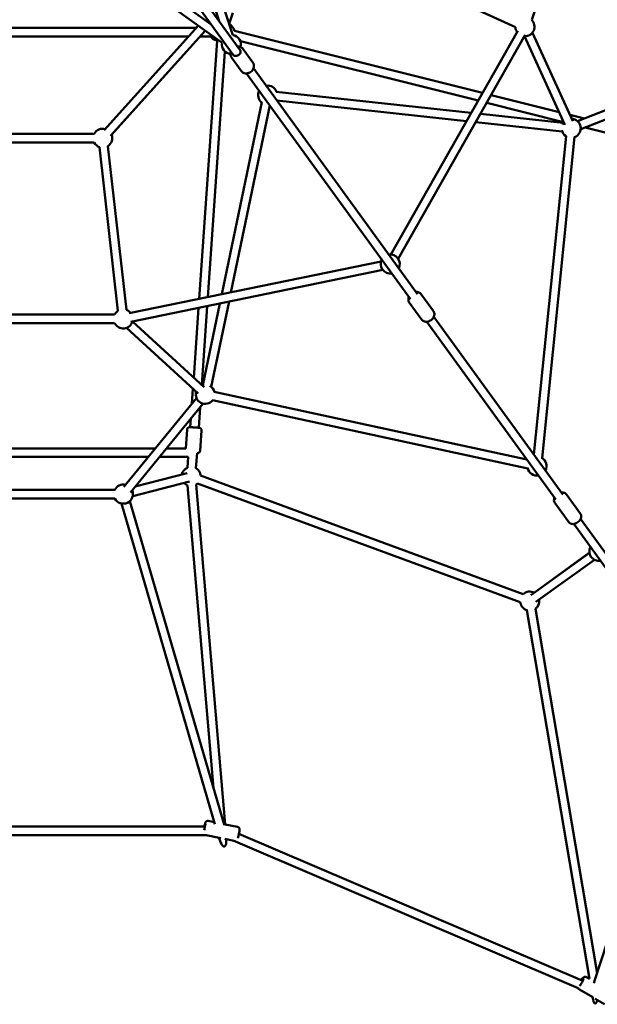
# Model space of a CAD drawing. Units: millimetres. Extents: x -3263 to 36841, y 82641 to 97446.
# Drawn here: x 5162 to 6374, y 86095 to 88159 of the extents above; entities that cross this region are included whole.
import ezdxf

# ---------------------------------------------------------------- set-up
doc = ezdxf.new("R2010")
doc.units = ezdxf.units.MM
doc.layers.add('MD_Visible', color=7, linetype='Continuous', lineweight=50)

# ---------------------------------------------------------------- blocks, each defined once
blk = doc.blocks.new('CustomObjectsInViewport8_0')
at = {"layer": 'MD_Visible'}
for p, q in [((6609.9, 3374), (6754.6, 3819.3)), ((5983, 3342.3), (5853.6, 3739.1)), ((5954.6, 3371.3), (5844.1, 3710.1)), ((5621.7, 3571.1), (5960.2, 3325.7)), ((5652.3, 3571.2), (5937.2, 3364.6)), ((6261.4, 3502.1), (6575.9, 3359)), ((5983.3, 3301.2), (5900.5, 3415.2)), ((5997.9, 3311.7), (5915, 3425.7)), ((5975.2, 3366.1), (5982.7, 3389.2)), ((5095.7, 3357.5), (5906.1, 3357.5)), ((5713.2, 3143.3), (5910.2, 3362)), ((5726.6, 3131.2), (5924.8, 3351.4)), ((5924.9, 3351.3), (5728.5, 3133.4)), ((6506.7, 3221.2), (5986.2, 3351.2)), ((6580.8, 3351.5), (6314.2, 2882.4)), ((6696.1, 3161.6), (6611.4, 3347.2)), ((5111.9, 3339.5), (5889.9, 3339.5)), ((5949.8, 3330.5), (5912.2, 2789.2)), ((5914.3, 3339.5), (5936.5, 3339.5)), ((5948.5, 3330.8), (5949.8, 3330.5)), ((6497.5, 3204.9), (5998.7, 3329.6)), ((6596.4, 3342.6), (6329.9, 2873.5)), ((6679.7, 3154.2), (6595.1, 3339.8)), ((5966.2, 3308), (5930.5, 2793)), ((6004.4, 3313), (6024.9, 3284.7)), ((5980.1, 3295.4), (6000.6, 3267.1)), ((6355.9, 2788.4), (6011.8, 3262)), ((6370.4, 2799), (6026.3, 3272.6)), ((6706.2, 3162), (6930.4, 3249.8)), ((6073.7, 3223.5), (6482.8, 3179)), ((6712.7, 3145.2), (6937, 3233.1)), ((5959.7, 2799), (6043.8, 3201.8)), ((6075.3, 3205.2), (6473.1, 3161.9)), ((6677, 3160), (6515.6, 3200.4)), ((6667.5, 3181), (6524.8, 3216.6)), ((5978.9, 2802.9), (6060.7, 3194.6)), ((6492.6, 3159.8), (6674.1, 3140.1)), ((6502.3, 3176.9), (6676, 3158)), ((6720.7, 3167.7), (6689.8, 3175.4)), ((6763.8, 3138.3), (6721.9, 3148.8)), ((5692, 3135.1), (5309.8, 3135.1)), ((5692, 3117.1), (5309.8, 3117.1)), ((6614.4, 2463.1), (6682.1, 3130.7)), ((6631.8, 2455.6), (6700, 3128.9)), ((5741.9, 2764), (5703, 3107.4)), ((5759.8, 2766.1), (5720.9, 3109.4)), ((6293.9, 2867.6), (5765.4, 2759.1)), ((6297.5, 2850), (5769, 2741.4)), ((6377.4, 2799.6), (6403.8, 2763.2)), ((5910.9, 2770.6), (5900.8, 2623.9)), ((5929.2, 2774.3), (5917.7, 2608.4)), ((5920, 2608.7), (5955.7, 2779.8)), ((5937.6, 2605), (5974.9, 2783.7)), ((6353.1, 2782), (6379.5, 2745.6)), ((5266.8, 2756.3), (5735, 2756.3)), ((6675.4, 2379.2), (6404.6, 2751.9)), ((5266.8, 2738.3), (5735, 2738.3)), ((5759.9, 2728.6), (5910.3, 2590.7)), ((5772.1, 2741.9), (5922.5, 2604)), ((6660.8, 2368.7), (6390.1, 2741.3)), ((5899.2, 2601), (5897, 2569.2)), ((5754, 2395.1), (5906.8, 2581.3)), ((5944.1, 2594.5), (6599.9, 2452.6)), ((5767.9, 2383.7), (5920.8, 2569.8)), ((5914.5, 2562.3), (5911.5, 2519.1)), ((5940.3, 2576.9), (6601.6, 2433.8)), ((5894.8, 2538.3), (5893.6, 2520.4)), ((5884.5, 2475.9), (5887.2, 2515.8)), ((5914.2, 2470.8), (5917.2, 2513.7)), ((5820.3, 2475.9), (5181.5, 2475.9)), ((5805.5, 2457.9), (5196.3, 2457.9)), ((5889.2, 2457.9), (5828.8, 2457.9)), ((5884.5, 2475.9), (5843.6, 2475.9)), ((5889.2, 2457.9), (5887.7, 2435.4)), ((5907.9, 2466.2), (5905.6, 2434.2)), ((5887.3, 2424.2), (5777.8, 2395.7)), ((6592.1, 2170.3), (5915.3, 2419.3)), ((5891.8, 2406.7), (5772.8, 2375.8)), ((5888, 2398.4), (5942.4, 1763.3)), ((5905.9, 2400), (5967, 1687.6)), ((6585.9, 2153.4), (5909.1, 2402.4)), ((5735.4, 2389), (5266.4, 2389)), ((6682.6, 2379.5), (6712.2, 2338.7)), ((5735.4, 2371), (5266.4, 2371)), ((5945.5, 1688.3), (5749.6, 2360.3)), ((5964.6, 1687.3), (5766.9, 2365.4)), ((6658.3, 2361.9), (6688, 2321.1)), ((6947.5, 1974.1), (6698, 2317.4)), ((6962, 1984.7), (6712.6, 2328)), ((6731.3, 2256.7), (6608.2, 2168.5)), ((6731.1, 2257.9), (6614.9, 2173.4)), ((6741.8, 2242.1), (6618.7, 2153.9)), ((6599.9, 2136.5), (6731.2, 1363.8)), ((6617.6, 2139.6), (6747.4, 1376.1)), ((6741.3, 1357.5), (6939.4, 1967)), ((5944.4, 1692.2), (5931.3, 1694.9)), ((5924.3, 1682.9), (5077.5, 1682.9)), ((5992.9, 1682.3), (5967, 1687.6)), ((5928.2, 1664.9), (5073.6, 1664.9)), ((5958, 1658.8), (5927.3, 1665.1)), ((5984.9, 1653.3), (5965.8, 1657.2)), ((6707.5, 1344.6), (5983.9, 1653.6)), ((6717.3, 1360), (5995.7, 1668.1)), ((6731.3, 1363.8), (6725.2, 1367.4)), ((6738, 1325.1), (6710, 1341.5)), ((6737.8, 1325.2), (6738.6, 1320.3)), ((6762.8, 1310.5), (6743.1, 1322.1))]:
    blk.add_line(p, q, dxfattribs=at)
at = {"layer": 'MD_Visible', "extrusion": (0, 0, -1)}
for centre, start, end in [((-5966.7, 3346.8), 116.7726, 167.2889), ((-6595.8, 3359.8), 134.7437, 272.8647), ((-6595.8, 3359.8), 134.7437, 272.8647), ((-6595.8, 3359.8), 326.3521, 357.7326), ((-6595.8, 3359.8), 326.3521, 357.7326), ((-5953.4, 3350.2), 284.0325, 327.7909), ((-5980, 3322.5), 276.3485, 9.1963), ((-5980, 3322.5), 98.6836, 195.7594), ((-6056.1, 3216.3), 308.5399, 27.2563), ((-6056.1, 3216.3), 80.7437, 159.4601), ((-6692.8, 3147.1), 23.6689, 38.7403), ((-6692.8, 3147.1), 92.2277, 249.0461), ((-5709.9, 3126.1), 26.7437, 105.2563), ((-6692.8, 3147.1), 302.5334, 348.7387), ((-5709.9, 3126.1), 290.272, 333.2563), ((-5709.9, 3126.1), 158.7437, 236.7847), ((-6313.2, 2862.4), 260.7437, 27.2563), ((-6313.2, 2862.4), 80.7437, 207.2563), ((-5752.9, 2747.3), 110.2674, 141.6479), ((-5752.9, 2747.3), 110.2674, 141.6479), ((-5752.9, 2747.3), 26.7437, 56.7893), ((-5752.9, 2747.3), 26.7437, 56.7893), ((-5752.9, 2747.3), 195.1353, 333.2563), ((-5752.9, 2747.3), 195.1353, 333.2563), ((-5925.1, 2589.4), 69.2597, 84.3311), ((-5925.1, 2589.4), 119.2613, 165.4666), ((-5925.1, 2589.4), 218.9539, 15.7723), ((-6621, 2438.8), 119.5995, 207.2563), ((-5895.4, 2417), 12.1631, 67.2238), ((-5895.4, 2417), 120.7111, 173.4555), ((-6621, 2438.8), 260.7437, 348.4005), ((-5753.3, 2380), 26.7437, 102.6407), ((-5895.4, 2417), 291.6261, 318.6757), ((-5895.4, 2417), 226.9429, 238.5777), ((-5753.3, 2380), 156.1281, 333.2563), ((-6751, 2259.8), 260.7437, 27.2563), ((-6605.8, 2155.7), 46.9428, 117.2563), ((-6605.8, 2155.7), 285.2355, 353.4556), ((-6605.8, 2155.7), 171.1166, 235.47)]:
    blk.add_arc(centre, 20, start, end, dxfattribs=at)
for centre, major_axis, ratio, start_param, end_param in [((5990.6, 3306.5), (7.28, 5.29), 0.83179, 0, 3.141593), ((5923.4, 1681.2), (1.8, 8.82), 0.060138, 4.896986, 8.581942), ((5959.1, 1673.9), (-6.1, 32.7), 0.252898, 1.196259, 1.227996), ((5959.1, 1673.9), (-6.1, 32.7), 0.252898, 2.918057, 4.309648), ((5959.1, 1673.9), (-6.1, 32.7), 0.252898, 2.178136, 2.918057), ((6713.4, 1356.9), (4.55, 7.76), 0.235592, 5.200367, 8.974925), ((6744.7, 1338.6), (1.9, 26.4), 0.248403, 5.360747, 5.493015), ((6744.7, 1338.6), (1.9, 26.4), 0.248403, 3.236178, 4.157665), ((6744.7, 1338.6), (1.9, 26.4), 0.248403, 2.368817, 3.236178)]:
    blk.add_ellipse(centre, major_axis=major_axis, ratio=ratio, start_param=start_param, end_param=end_param, dxfattribs=at)
at = {"layer": 'MD_Visible'}
for points, knots in [([(5978.7, 3307.6), (5978.6, 3307.5), (5978.6, 3307.4), (5978.1, 3305.9), (5977.8, 3304.3), (5977.8, 3301.3), (5978, 3299.8), (5978.9, 3297.3), (5979.4, 3296.3), (5980.1, 3295.4)], [3.814896, 3.814896, 3.814896, 3.814896, 3.8304793, 3.8304793, 4.1621268, 4.1621268, 4.4722479, 4.4722479, 4.712389, 4.712389, 4.712389, 4.712389]), ([(6004.4, 3313), (6003.6, 3314.1), (6002.6, 3315.1), (6000.3, 3316.7), (5999, 3317.2), (5996.3, 3318), (5994.8, 3318.2), (5993.3, 3318.1), (5993.3, 3318.1), (5993.2, 3318.1)], [1.5707963, 1.5707963, 1.5707963, 1.5707963, 1.8562434, 1.8562434, 2.1494345, 2.1494345, 2.4615691, 2.4615691, 2.4682893, 2.4682893, 2.4682893, 2.4682893]), ([(6024.9, 3284.7), (6025.7, 3283.6), (6026.3, 3282.4), (6027.1, 3279.8), (6027.3, 3278.4), (6027.2, 3275.5), (6026.9, 3274), (6025.8, 3271.2), (6025.1, 3269.8), (6023.1, 3267.3), (6022, 3266.1), (6019.3, 3264.2), (6017.9, 3263.4), (6014.8, 3262.3), (6013.2, 3262), (6010, 3261.9), (6008.4, 3262.1), (6005.5, 3263.1), (6004.2, 3263.7), (6002.1, 3265.3), (6001.3, 3266.2), (6000.6, 3267.1)], [4.712389, 4.712389, 4.712389, 4.712389, 4.997836, 4.997836, 5.291027, 5.291027, 5.603162, 5.603162, 5.935278, 5.935278, 6.279639, 6.279639, 6.627635, 6.627635, 6.972072, 6.972072, 7.303719, 7.303719, 7.613841, 7.613841, 7.853982, 7.853982, 7.853982, 7.853982]), ([(6352.3, 2793.3), (6351.7, 2791.9), (6351.3, 2790.5), (6351.1, 2787.6), (6351.2, 2786.2), (6352, 2783.8), (6352.5, 2782.8), (6353.1, 2782)], [3.8431271, 3.8431271, 3.8431271, 3.8431271, 4.1784766, 4.1784766, 4.4857016, 4.4857016, 4.712389, 4.712389, 4.712389, 4.712389]), ([(6377.4, 2799.6), (6376.7, 2800.6), (6375.8, 2801.4), (6373.8, 2802.7), (6372.7, 2803.2), (6370.2, 2803.9), (6368.8, 2804), (6367.3, 2803.9), (6367.1, 2803.9), (6366.9, 2803.9)], [1.5707963, 1.5707963, 1.5707963, 1.5707963, 1.8218147, 1.8218147, 2.0876857, 2.0876857, 2.3922006, 2.3922006, 2.4400582, 2.4400582, 2.4400582, 2.4400582]), ([(6403.8, 2763.2), (6404.5, 2762.3), (6405, 2761.2), (6405.7, 2758.9), (6405.8, 2757.6), (6405.7, 2755.1), (6405.4, 2753.7), (6404.3, 2751), (6403.6, 2749.7), (6401.6, 2747.2), (6400.5, 2746), (6397.9, 2744), (6396.5, 2743.2), (6393.5, 2741.9), (6391.9, 2741.5), (6388.7, 2741.2), (6387.2, 2741.2), (6384.3, 2741.9), (6383, 2742.5), (6380.9, 2744), (6380.2, 2744.7), (6379.5, 2745.6)], [4.712389, 4.712389, 4.712389, 4.712389, 4.963407, 4.963407, 5.229278, 5.229278, 5.533793, 5.533793, 5.878915, 5.878915, 6.241372, 6.241372, 6.606047, 6.606047, 6.969639, 6.969639, 7.320069, 7.320069, 7.627294, 7.627294, 7.853982, 7.853982, 7.853982, 7.853982]), ([(5887.2, 2515.8), (5887.3, 2516.3), (5887.4, 2516.9), (5887.8, 2517.9), (5888.1, 2518.3), (5888.8, 2519.1), (5889.2, 2519.5), (5890.1, 2520), (5890.6, 2520.2), (5891.4, 2520.4), (5891.7, 2520.4), (5892.1, 2520.4), (5892.2, 2520.4), (5892.3, 2520.4), (5892.3, 2520.4), (5892.4, 2520.4), (5892.4, 2520.4), (5892.4, 2520.4), (5892.4, 2520.4), (5892.5, 2520.4), (5892.5, 2520.4), (5892.5, 2520.4), (5892.5, 2520.4), (5892.6, 2520.4), (5892.6, 2520.4), (5892.7, 2520.4), (5892.8, 2520.4), (5893.1, 2520.4), (5893.3, 2520.4), (5894.1, 2520.3), (5894.7, 2520.3), (5896.2, 2520.2), (5897.1, 2520.1), (5899, 2520), (5900, 2519.9), (5902.1, 2519.8), (5903.2, 2519.7), (5905.3, 2519.6), (5906.4, 2519.5), (5908.2, 2519.4), (5909.1, 2519.3), (5910.5, 2519.2), (5911.2, 2519.2), (5912.1, 2519.1), (5912.3, 2519.1), (5912.5, 2519.1), (5912.5, 2519.1), (5912.6, 2519.1), (5912.6, 2519), (5912.6, 2519), (5912.6, 2519), (5912.7, 2519), (5912.7, 2519), (5912.7, 2519), (5912.8, 2519), (5912.8, 2519), (5912.9, 2519), (5913, 2519), (5913, 2519), (5913.2, 2519), (5913.3, 2518.9), (5913.8, 2518.8), (5914.1, 2518.7), (5914.8, 2518.3), (5915.3, 2518), (5916, 2517.3), (5916.4, 2516.9), (5916.9, 2515.9), (5917, 2515.4), (5917.2, 2514.5), (5917.2, 2514.1), (5917.2, 2513.7)], [0, 0, 0, 0, 0.162146, 0.162146, 0.321364, 0.321364, 0.480686, 0.480686, 0.640001, 0.640001, 0.718739, 0.718739, 0.7518, 0.7518, 0.76064, 0.76064, 0.766851, 0.766851, 0.776349, 0.776349, 0.786859, 0.786859, 0.805442, 0.805442, 0.85446, 0.85446, 1.001649, 1.001649, 1.201796, 1.201796, 1.531365, 1.531365, 1.851127, 1.851127, 2.170226, 2.170226, 2.489145, 2.489145, 2.808026, 2.808026, 3.126955, 3.126955, 3.446088, 3.446088, 3.766058, 3.766058, 3.808993, 3.808993, 3.841215, 3.841215, 3.852691, 3.852691, 3.865023, 3.865023, 3.876693, 3.876693, 3.886616, 3.886616, 3.903663, 3.903663, 3.941532, 3.941532, 4.039999, 4.039999, 4.19599, 4.19599, 4.355352, 4.355352, 4.514667, 4.514667, 4.632914, 4.632914, 4.632914, 4.632914]), ([(5914.2, 2470.8), (5914.2, 2470.3), (5914, 2469.7), (5913.6, 2468.8), (5913.3, 2468.3), (5912.6, 2467.5), (5912.2, 2467.1), (5911.3, 2466.6), (5910.8, 2466.4), (5910, 2466.2), (5909.8, 2466.2), (5909.4, 2466.2), (5909.3, 2466.2), (5909.2, 2466.2), (5909.1, 2466.2), (5909.1, 2466.2), (5909.1, 2466.2), (5909, 2466.2), (5909, 2466.2), (5909, 2466.2), (5909, 2466.2), (5908.9, 2466.2), (5908.9, 2466.2), (5908.9, 2466.2), (5908.9, 2466.2), (5908.8, 2466.2), (5908.7, 2466.2), (5908.4, 2466.2), (5908.2, 2466.2), (5907.9, 2466.2), (5907.9, 2466.2), (5907.9, 2466.2)], [0, 0, 0, 0, 0.162146, 0.162146, 0.321364, 0.321364, 0.480686, 0.480686, 0.640001, 0.640001, 0.718739, 0.718739, 0.7518, 0.7518, 0.76064, 0.76064, 0.766851, 0.766851, 0.776349, 0.776349, 0.786859, 0.786859, 0.805442, 0.805442, 0.85446, 0.85446, 1.001649, 1.001649, 1.201796, 1.201796, 1.202972, 1.202972, 1.202972, 1.202972]), ([(6682.6, 2379.5), (6682, 2380.4), (6681.2, 2381.1), (6679.4, 2382.3), (6678.4, 2382.7), (6676.2, 2383.3), (6674.9, 2383.4), (6673.3, 2383.3), (6672.9, 2383.2), (6672.5, 2383.2)], [1.5707963, 1.5707963, 1.5707963, 1.5707963, 1.7904421, 1.7904421, 2.0289317, 2.0289317, 2.3220277, 2.3220277, 2.4144495, 2.4144495, 2.4144495, 2.4144495]), ([(6657.9, 2372.6), (6657.4, 2371.5), (6657, 2370.2), (6656.5, 2367.6), (6656.6, 2366.1), (6657.2, 2363.7), (6657.7, 2362.8), (6658.3, 2361.9)], [3.8687358, 3.8687358, 3.8687358, 3.8687358, 4.1752605, 4.1752605, 4.4890675, 4.4890675, 4.712389, 4.712389, 4.712389, 4.712389]), ([(6712.2, 2338.7), (6712.8, 2337.9), (6713.3, 2336.9), (6713.9, 2334.9), (6714, 2333.8), (6713.8, 2331.5), (6713.5, 2330.2), (6712.5, 2327.7), (6711.7, 2326.4), (6709.9, 2323.9), (6708.7, 2322.7), (6706.2, 2320.7), (6704.8, 2319.8), (6701.9, 2318.4), (6700.4, 2317.9), (6697.3, 2317.3), (6695.7, 2317.2), (6692.8, 2317.7), (6691.5, 2318.1), (6689.4, 2319.5), (6688.6, 2320.2), (6688, 2321.1)], [4.712389, 4.712389, 4.712389, 4.712389, 4.932035, 4.932035, 5.170524, 5.170524, 5.46362, 5.46362, 5.821284, 5.821284, 6.197433, 6.197433, 6.570005, 6.570005, 6.944482, 6.944482, 7.316853, 7.316853, 7.63066, 7.63066, 7.853982, 7.853982, 7.853982, 7.853982]), ([(5931.3, 1694.9), (5930.8, 1695), (5930.2, 1695), (5929.2, 1694.9), (5928.7, 1694.8), (5927.9, 1694.4), (5927.5, 1694.2), (5926.8, 1693.7), (5926.6, 1693.4), (5926.2, 1692.9), (5926, 1692.7), (5925.8, 1692.3), (5925.7, 1692.1), (5925.4, 1691.6), (5925.3, 1691.3), (5925, 1690.4), (5924.8, 1689.8), (5924.4, 1688.2), (5924.1, 1687.1), (5923.6, 1685), (5923.4, 1684), (5923.1, 1682.9)], [3.346537, 3.346537, 3.346537, 3.346537, 3.365918, 3.365918, 3.387263, 3.387263, 3.41502, 3.41502, 3.45481, 3.45481, 3.507568, 3.507568, 3.580636, 3.580636, 3.739182, 3.739182, 4.053342, 4.053342, 4.433838, 4.433838, 4.757738, 4.757738, 4.757738, 4.757738]), ([(5992.9, 1682.3), (5993.4, 1682.2), (5994, 1682), (5994.9, 1681.5), (5995.2, 1681.2), (5995.9, 1680.5), (5996.1, 1680.2), (5996.5, 1679.4), (5996.7, 1679.1), (5996.9, 1678.5), (5996.9, 1678.3), (5997, 1677.8), (5997, 1677.6), (5997, 1677), (5997, 1676.7), (5996.9, 1675.7), (5996.9, 1675.1), (5996.7, 1673.4), (5996.5, 1672.4), (5996.1, 1670.2), (5995.9, 1669.1), (5995.5, 1666.9), (5995.3, 1665.8), (5994.8, 1663.6), (5994.5, 1662.5), (5994.1, 1660.5), (5993.8, 1659.6), (5993.6, 1658.8), (5993.6, 1658.8), (5993.6, 1658.8)], [2.936648, 2.936648, 2.936648, 2.936648, 2.956028, 2.956028, 2.977373, 2.977373, 3.005131, 3.005131, 3.04492, 3.04492, 3.097679, 3.097679, 3.170747, 3.170747, 3.329293, 3.329293, 3.643452, 3.643452, 4.023948, 4.023948, 4.360881, 4.360881, 4.690996, 4.690996, 5.021423, 5.021423, 5.35963, 5.35963, 5.37086, 5.37086, 5.37086, 5.37086]), ([(6725.2, 1367.4), (6724.6, 1367.7), (6724, 1367.9), (6722.8, 1368.1), (6722.2, 1368.2), (6721, 1368), (6720.5, 1367.9), (6719.3, 1367.4), (6718.8, 1367.1), (6717.1, 1365.9), (6716.1, 1364.9), (6714.6, 1363.1), (6714, 1362.4), (6713.5, 1361.6)], [2.092541, 2.092541, 2.092541, 2.092541, 2.174083, 2.174083, 2.264068, 2.264068, 2.381406, 2.381406, 2.56981, 2.56981, 3.031398, 3.031398, 3.284603, 3.284603, 3.284603, 3.284603]), ([(6707.4, 1344.7), (6707.5, 1344.5), (6707.6, 1344.3), (6708, 1343.5), (6708.4, 1342.8), (6709.3, 1341.9), (6709.7, 1341.7), (6710, 1341.5)], [5.022993, 5.022993, 5.022993, 5.022993, 5.0682013, 5.0682013, 5.1832989, 5.1832989, 5.2341337, 5.2341337, 5.2341337, 5.2341337])]:
    blk.add_open_spline(points, degree=3, knots=knots, dxfattribs=at)

msp = doc.modelspace()

# ---------------------------------------------------------------- block references
at = {"layer": 'MD_Visible'}
msp.add_blockref('CustomObjectsInViewport8_0', (-373.5, 84784.6), dxfattribs=at)

doc.saveas('drawing.dxf')
